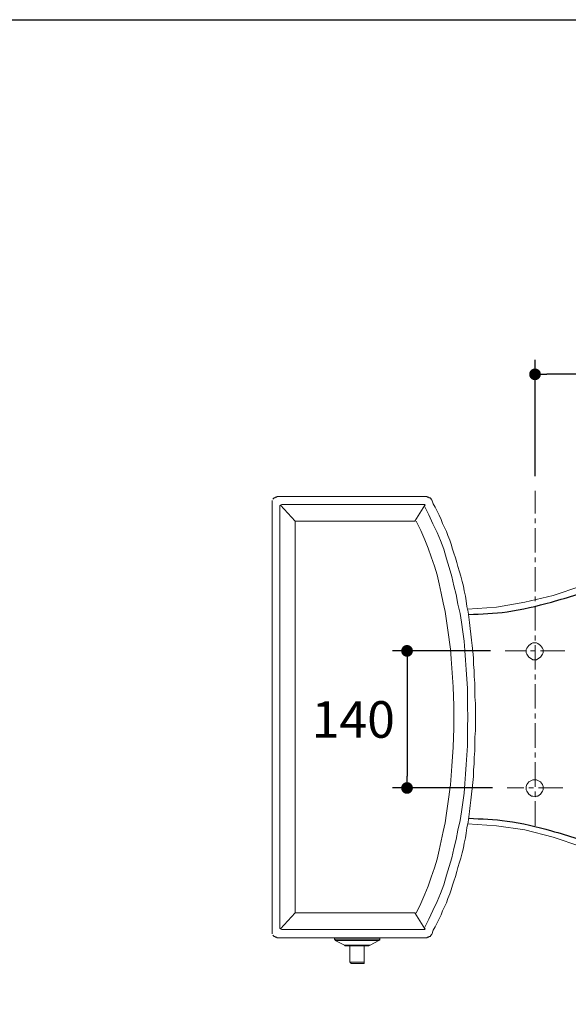
# Model space of a CAD drawing. Units: inches. Extents: x 72 to 9569, y -1199 to 1814.
# Drawn here: x 6775 to 7337, y 805 to 1814 of the extents above; entities that cross this region are included whole.
import ezdxf

# ---------------------------------------------------------------- set-up
doc = ezdxf.new("R2010")
doc.units = ezdxf.units.IN
doc.header["$MEASUREMENT"] = 0
doc.linetypes.add('CENTER', pattern=[2, 1.25, -0.25, 0.25, -0.25])
doc.layers.add('Center line', color=4, linetype='CENTER', lineweight=15)
doc.layers.add('Dimensions', color=7, linetype='Continuous')
doc.layers.add('Title box', color=7, linetype='Continuous')
doc.styles.get("Standard").update_dxf_attribs({"font": 'helr45w_0.ttf'})
doc.dimstyles.get("Standard").update_dxf_attribs({"dimscale": 15, "dimtxt": 2.5, "dimasz": 0.8, "dimexe": 1, "dimexo": 1, "dimgap": 1, "dimtad": 2, "dimtih": 1, "dimtoh": 1, "dimdec": 0, "dimzin": 0, "dimdsep": 46, "dimtxsty": 'Standard', "dimblk": 'DOT', "dimcen": 2, "dimclrd": 1, "dimclre": 1, "dimclrt": 1, "dimadec": 0, "dimazin": 0, "dimtfac": 1, "dimtdec": 0, "dimtofl": 0, "dimtmove": 0, "dimatfit": 3, "dimfxl": 1, "dimtolj": 1, "dimtzin": 0, "dimarcsym": 0})

# ---------------------------------------------------------------- blocks, each defined once
blk = doc.blocks.new('_Dot')
at = {"color": 0, "linetype": 'ByBlock', "lineweight": -2}
blk.add_line((-0.5, 0), (-1, 0), dxfattribs=at)
at = {"color": 0, "linetype": 'ByBlock', "const_width": 0.5}
blk.add_lwpolyline([(-0.25, 0, 1), (0.25, 0, 1)], format="xyb", close=True, dxfattribs=at)
blk = doc.blocks.new('*D13')
at = {"layer": 'Defpoints', "color": 0, "transparency": 16777216}
for p in [(7272.7, 1166.9), (7172.1, 1026.4), (7274.7, 1026.4)]:
    blk.add_point(p, dxfattribs=at)
at = {"layer": 'Dimensions', "color": 1, "lineweight": -2, "transparency": 16777216}
for p, q in [((7257.7, 1166.9), (7157.1, 1166.9)), ((7172.1, 1154.9), (7172.1, 1038.4)), ((7259.7, 1026.4), (7157.1, 1026.4))]:
    blk.add_line(p, q, dxfattribs=at)
at = {"layer": 'Dimensions', "color": 1, "lineweight": -2, "transparency": 16777216, "xscale": 12, "yscale": 12, "zscale": 12}
for p, rotation in [((7172.1, 1166.9), 90), ((7172.1, 1026.4), 270)]:
    blk.add_blockref('_Dot', p, dxfattribs=dict(at, rotation=rotation))
at = {"layer": 'Dimensions', "color": 1, "transparency": 16777216, "insert": (7117.1, 1096.6), "char_height": 37.5, "attachment_point": 5}
blk.add_mtext('\\A1;140', dxfattribs=at)
blk = doc.blocks.new('*D16')
at = {"layer": 'Defpoints', "color": 0, "transparency": 16777216}
for p in [(7303.2, 1450.4), (7303.2, 1330.9), (7765.5, 1099.8)]:
    blk.add_point(p, dxfattribs=at)
at = {"layer": 'Dimensions', "color": 1, "lineweight": -2, "transparency": 16777216}
for p, q in [((7303.2, 1345.9), (7303.2, 1465.4)), ((7765.5, 1114.8), (7765.5, 1465.4)), ((7753.5, 1450.4), (7315.2, 1450.4))]:
    blk.add_line(p, q, dxfattribs=at)
at = {"layer": 'Dimensions', "color": 1, "lineweight": -2, "transparency": 16777216, "xscale": 12, "yscale": 12, "zscale": 12, "rotation": 180}
blk.add_blockref('_Dot', (7303.2, 1450.4), dxfattribs=at)
at = {"layer": 'Dimensions', "color": 1, "lineweight": -2, "transparency": 16777216, "xscale": 12, "yscale": 12, "zscale": 12}
blk.add_blockref('_Dot', (7765.5, 1450.4), dxfattribs=at)
at = {"layer": 'Dimensions', "color": 1, "transparency": 16777216, "insert": (7538.4, 1484.6), "char_height": 37.5, "attachment_point": 5}
blk.add_mtext('\\A1;470', dxfattribs=at)

msp = doc.modelspace()

# ---------------------------------------------------------------- linework, layer by layer
at = {"lineweight": 18}
for p, q in [((7034.8, 1322.5), (7035.5, 1323.2)), ((7035.5, 1323.2), (7036.2, 1323.9)), ((7036.2, 1323.9), (7036.9, 1323.9)), ((7036.9, 1323.9), (7036.9, 1324.6)), ((7036.9, 1324.6), (7038.3, 1324.6)), ((7038.3, 1324.6), (7039, 1325.3)), ((7039, 1325.3), (7040.3, 1325.3)), ((7040.3, 1325.3), (7191.1, 1325.3)), ((7191.1, 1325.3), (7040.3, 1325.3)), ((7191.1, 1325.3), (7192.5, 1325.3)), ((7192.5, 1325.3), (7193.2, 1324.6)), ((7193.2, 1324.6), (7194.6, 1324.6)), ((7194.6, 1324.6), (7194.6, 1323.9)), ((7194.6, 1323.9), (7196, 1323.9)), ((7196, 1323.9), (7196, 1323.2)), ((7196, 1323.2), (7196.7, 1323.2)), ((7196.7, 1323.2), (7196.7, 1321.8)), ((7034.1, 1319), (7034.1, 1321.1)), ((7034.1, 1099.1), (7034.1, 1319)), ((7042.4, 1316.3), (7041.7, 1315.6)), ((7041.7, 1315.6), (7041.7, 1313.5)), ((7041.7, 1313.5), (7041.7, 1099.1)), ((7043.8, 1317), (7042.4, 1316.3)), ((7057.6, 1299.7), (7042.4, 1316.3)), ((7045.2, 1317), (7043.8, 1317)), ((7188.4, 1317), (7045.2, 1317)), ((7180.1, 1299.7), (7190.4, 1316.3)), ((7194.6, 1306.2), (7190.4, 1314.5)), ((7196.7, 1321.8), (7197.4, 1321.8)), ((7197.4, 1321.8), (7198.8, 1317.7)), ((7198.8, 1317.7), (7200.8, 1314.2)), ((7200.8, 1314.2), (7202.9, 1310)), ((7198.7, 1297.3), (7194.6, 1306.2)), ((7202.9, 1310), (7205, 1305.9)), ((7205, 1305.9), (7207.1, 1301.7)), ((7057.6, 1299.7), (7059.7, 1299.7)), ((7057.6, 1220.1), (7057.6, 1299.7)), ((7059.7, 1299.7), (7180.1, 1299.7)), ((7186.3, 1290.3), (7181.5, 1300)), ((7202.9, 1288.3), (7198.7, 1297.3)), ((7207.1, 1301.7), (7208.4, 1297.6)), ((7208.4, 1297.6), (7210.5, 1293.4)), ((7210.5, 1293.4), (7212.6, 1289.3)), ((7190.4, 1280.6), (7186.3, 1290.3)), ((7206.4, 1280), (7202.9, 1288.3)), ((7212.6, 1289.3), (7214, 1285.1)), ((7214, 1285.1), (7216, 1280.3)), ((7193.9, 1272.3), (7190.4, 1280.6)), ((7196.7, 1263.3), (7193.9, 1272.3)), ((7209.8, 1271), (7206.4, 1280)), ((7216, 1280.3), (7217.4, 1276.2)), ((7217.4, 1276.2), (7218.8, 1271.3)), ((7200.1, 1253.7), (7196.7, 1263.3)), ((7212.6, 1261.3), (7209.8, 1271)), ((7218.8, 1271.3), (7220.2, 1267.2)), ((7220.2, 1267.2), (7221.6, 1262.3)), ((7221.6, 1262.3), (7223, 1257.5)), ((7202.9, 1244.7), (7200.1, 1253.7)), ((7215.4, 1252.3), (7212.6, 1261.3)), ((7218.1, 1243.3), (7215.4, 1252.3)), ((7223, 1257.5), (7224.3, 1253.3)), ((7224.3, 1253.3), (7225.7, 1247.8)), ((7057.6, 1126), (7057.6, 1245)), ((7057.6, 1245), (7057.6, 1220.1)), ((7205, 1235.7), (7202.9, 1244.7)), ((7220.2, 1233.6), (7218.1, 1243.3)), ((7225.7, 1247.8), (7227.1, 1243.6)), ((7227.1, 1243.6), (7228.5, 1238.1)), ((7207.1, 1226), (7205, 1235.7)), ((7222.3, 1224.6), (7220.2, 1233.6)), ((7228.5, 1238.1), (7229.9, 1233.3)), ((7229.9, 1233.3), (7230.6, 1228.4)), ((7321.9, 1223.6), (7350.2, 1233.3)), ((7209.1, 1216.3), (7207.1, 1226)), ((7224.3, 1214.9), (7222.3, 1224.6)), ((7230.6, 1228.4), (7232, 1222.9)), ((7232, 1222.9), (7232.6, 1218.1)), ((7292.8, 1216.7), (7321.9, 1223.6)), ((7211.2, 1207.3), (7209.1, 1216.3)), ((7226.4, 1205.2), (7224.3, 1214.9)), ((7232.6, 1218.1), (7233.3, 1212.5)), ((7233.3, 1212.5), (7234.7, 1207)), ((7234, 1209.7), (7263.8, 1211.8)), ((7263.8, 1211.8), (7292.8, 1216.7)), ((7212.6, 1197.6), (7211.2, 1207.3)), ((7227.8, 1196.3), (7226.4, 1205.2)), ((7234.7, 1207), (7235.4, 1201.4)), ((7235.4, 1201.4), (7236.1, 1195.9)), ((7214, 1188), (7212.6, 1197.6)), ((7229.2, 1186.6), (7227.8, 1196.3)), ((7236.1, 1195.9), (7236.8, 1189.7)), ((7216.7, 1168.6), (7214, 1188)), ((7230.6, 1176.9), (7229.2, 1186.6)), ((7236.8, 1189.7), (7237.5, 1184.2)), ((7237.5, 1184.2), (7238.2, 1177.9)), ((7231.3, 1167.2), (7230.6, 1176.9)), ((7238.2, 1177.9), (7238.9, 1172.4)), ((7238.9, 1172.4), (7239.6, 1166.2)), ((7217.4, 1158.9), (7216.7, 1168.6)), ((7232, 1157.5), (7231.3, 1167.2)), ((7239.6, 1166.2), (7240.3, 1159.9)), ((7218.1, 1149.2), (7217.4, 1158.9)), ((7232.6, 1147.8), (7232, 1157.5)), ((7240.3, 1159.9), (7240.3, 1153)), ((7240.3, 1153), (7240.9, 1146.8)), ((7219.5, 1129.9), (7218.1, 1149.2)), ((7234, 1128.5), (7232.6, 1147.8)), ((7240.9, 1146.8), (7240.9, 1140.6)), ((7240.9, 1140.6), (7241.6, 1133.7)), ((7057.6, 1099.1), (7057.6, 1138.5)), ((7057.6, 1138.5), (7057.6, 1126)), ((7241.6, 1133.7), (7241.6, 1119.8)), ((7220.2, 1110.5), (7219.5, 1129.9)), ((7234, 1109.8), (7234, 1128.5)), ((7220.2, 1099.1), (7220.2, 1110.5)), ((7241.6, 1119.8), (7242.3, 1112.9)), ((7242.3, 1112.9), (7242.3, 1099.1)), ((7234.4, 1099.1), (7234, 1109.8)), ((7034.1, 1099.1), (7034.1, 879.1)), ((7041.7, 884.6), (7041.7, 1099.1)), ((7057.6, 1099.1), (7057.6, 1059.6)), ((7220.2, 1099.1), (7220.2, 1087.7)), ((7234.4, 1099.1), (7234, 1088.3)), ((7242.3, 1085.2), (7242.3, 1099.1)), ((7220.2, 1087.7), (7219.5, 1068.3)), ((7234, 1088.3), (7234, 1069.7)), ((7241.6, 1078.3), (7242.3, 1085.2)), ((7057.6, 1059.6), (7057.6, 1072.1)), ((7057.6, 1072.1), (7057.6, 953.1)), ((7241.6, 1064.5), (7241.6, 1078.3)), ((7219.5, 1068.3), (7218.1, 1048.9)), ((7234, 1069.7), (7232.6, 1050.3)), ((7240.9, 1057.6), (7241.6, 1064.5)), ((7232.6, 1050.3), (7232, 1040.6)), ((7240.3, 1045.1), (7240.9, 1051.3)), ((7240.9, 1051.3), (7240.9, 1057.6)), ((7218.1, 1048.9), (7217.4, 1039.2)), ((7232, 1040.6), (7231.3, 1030.9)), ((7240.3, 1038.2), (7240.3, 1045.1)), ((7216.7, 1029.6), (7214, 1010.2)), ((7217.4, 1039.2), (7216.7, 1029.6)), ((7231.3, 1030.9), (7230.6, 1021.2)), ((7238.9, 1025.7), (7239.6, 1032)), ((7239.6, 1032), (7240.3, 1038.2)), ((7230.6, 1021.2), (7229.2, 1011.6)), ((7237.5, 1014), (7238.2, 1020.2)), ((7238.2, 1020.2), (7238.9, 1025.7)), ((7214, 1010.2), (7212.6, 1000.5)), ((7229.2, 1011.6), (7227.8, 1001.9)), ((7236.8, 1008.5), (7237.5, 1014)), ((7212.6, 1000.5), (7211.2, 990.8)), ((7227.8, 1001.9), (7226.4, 992.9)), ((7235.4, 996.7), (7236.1, 1002.2)), ((7236.1, 1002.2), (7236.8, 1008.5)), ((7211.2, 990.8), (7209.1, 981.8)), ((7226.4, 992.9), (7224.3, 983.2)), ((7233.3, 985.6), (7234.7, 991.2)), ((7263.8, 987.7), (7234, 989.8)), ((7234.7, 991.2), (7235.4, 996.7)), ((7209.1, 981.8), (7207.1, 972.1)), ((7224.3, 983.2), (7222.3, 973.5)), ((7232, 975.2), (7232.6, 980.1)), ((7232.6, 980.1), (7233.3, 985.6)), ((7292.8, 983.6), (7263.8, 987.7)), ((7321.9, 975.9), (7292.8, 983.6)), ((7057.6, 953.1), (7057.6, 978)), ((7057.6, 978), (7057.6, 898.5)), ((7207.1, 972.1), (7205, 962.5)), ((7222.3, 973.5), (7220.2, 964.5)), ((7229.9, 964.9), (7230.6, 969.7)), ((7230.6, 969.7), (7232, 975.2)), ((7350.2, 966.3), (7321.9, 975.9)), ((7205, 962.5), (7202.9, 953.5)), ((7220.2, 964.5), (7218.1, 954.8)), ((7227.1, 954.5), (7228.5, 960)), ((7228.5, 960), (7229.9, 964.9)), ((7202.9, 953.5), (7200.1, 944.5)), ((7218.1, 954.8), (7215.4, 945.9)), ((7224.3, 944.8), (7225.7, 950.3)), ((7225.7, 950.3), (7227.1, 954.5)), ((7200.1, 944.5), (7196.7, 934.8)), ((7215.4, 945.9), (7212.6, 936.9)), ((7221.6, 935.8), (7223, 940.7)), ((7223, 940.7), (7224.3, 944.8)), ((7196.7, 934.8), (7193.9, 925.8)), ((7212.6, 936.9), (7209.8, 927.2)), ((7218.8, 926.8), (7220.2, 931)), ((7220.2, 931), (7221.6, 935.8)), ((7193.9, 925.8), (7190.4, 917.5)), ((7209.8, 927.2), (7206.4, 918.2)), ((7216, 917.8), (7217.4, 922)), ((7217.4, 922), (7218.8, 926.8)), ((7190.4, 917.5), (7186.3, 907.8)), ((7202.9, 909.9), (7198.7, 900.9)), ((7206.4, 918.2), (7202.9, 909.9)), ((7210.5, 904.7), (7212.6, 908.8)), ((7212.6, 908.8), (7214, 913)), ((7214, 913), (7216, 917.8)), ((7057.6, 898.5), (7042.4, 881.9)), ((7057.6, 898.5), (7059.7, 898.5)), ((7059.7, 898.5), (7180.1, 898.5)), ((7180.1, 898.5), (7190.4, 881.9)), ((7186.3, 907.8), (7181.5, 898.1)), ((7198.7, 900.9), (7194.6, 891.9)), ((7207.1, 896.4), (7208.4, 900.5)), ((7208.4, 900.5), (7210.5, 904.7)), ((7194.6, 891.9), (7190.4, 883.6)), ((7202.9, 888.1), (7205, 892.2)), ((7205, 892.2), (7207.1, 896.4)), ((7034.1, 879.1), (7034.1, 877)), ((7041.7, 882.6), (7041.7, 884.6)), ((7042.4, 881.9), (7041.7, 882.6)), ((7043.8, 881.2), (7042.4, 881.9)), ((7045.2, 881.2), (7043.8, 881.2)), ((7188.4, 881.2), (7045.2, 881.2)), ((7197.4, 876.3), (7198.8, 880.5)), ((7198.8, 880.5), (7200.8, 883.9)), ((7200.8, 883.9), (7202.9, 888.1)), ((7034.8, 875.6), (7035.5, 874.9)), ((7035.5, 874.9), (7036.2, 874.3)), ((7036.2, 874.3), (7036.9, 874.3)), ((7036.9, 874.3), (7036.9, 873.6)), ((7036.9, 873.6), (7038.3, 873.6)), ((7038.3, 873.6), (7039, 872.9)), ((7039, 872.9), (7040.3, 872.9)), ((7040.3, 872.9), (7191.1, 872.9)), ((7191.1, 872.9), (7040.3, 872.9)), ((7097.8, 871.5), (7097.8, 872.9)), ((7144.1, 871.5), (7097.8, 871.5)), ((7097.8, 871.5), (7098.5, 870.8)), ((7098.5, 870.8), (7098.5, 870.1)), ((7143.4, 870.1), (7098.5, 870.1)), ((7108.1, 865.3), (7098.5, 870.1)), ((7134.4, 865.3), (7143.4, 870.1)), ((7143.4, 870.1), (7144.1, 870.8)), ((7144.1, 871.5), (7144.1, 872.9)), ((7144.1, 870.8), (7144.1, 871.5)), ((7191.1, 872.9), (7192.5, 872.9)), ((7192.5, 872.9), (7193.2, 873.6)), ((7193.2, 873.6), (7194.6, 873.6)), ((7194.6, 873.6), (7194.6, 874.3)), ((7194.6, 874.3), (7196, 874.3)), ((7196, 874.3), (7196, 875)), ((7196, 875), (7196.7, 875)), ((7196.7, 875), (7196.7, 876.3)), ((7196.7, 876.3), (7197.4, 876.3)), ((7134.4, 865.3), (7108.1, 865.3)), ((7108.1, 865.3), (7108.8, 864.6)), ((7108.8, 864.6), (7110.2, 864.6)), ((7110.2, 864.6), (7132.4, 864.6)), ((7113.7, 848), (7113.7, 864.6)), ((7128.2, 864.6), (7128.2, 848)), ((7132.4, 864.6), (7133, 864.6)), ((7133, 864.6), (7134.4, 865.3)), ((7128.2, 848), (7113.7, 848)), ((7113.7, 848), (7114.4, 847.3)), ((7128.2, 846.6), (7128.2, 848)), ((7114.4, 847.3), (7114.4, 846.6)), ((7114.4, 846.6), (7115.8, 846.6)), ((7115.7, 846.6), (7116.4, 846.6)), ((7126.8, 846.6), (7115.7, 846.6)), ((7126.8, 846.6), (7128.2, 846.6))]:
    msp.add_line(p, q, dxfattribs=at)
at = {"lineweight": 0}
for points in [[(7311.5, 1166.9), (7311.5, 1168.2), (7310.8, 1169.6), (7308.7, 1172.4), (7306, 1174.5), (7304.6, 1175.2), (7301.1, 1175.2), (7299.7, 1174.5), (7297, 1172.4), (7294.9, 1169.6), (7294.2, 1168.2), (7294.2, 1164.8), (7294.9, 1163.4), (7297, 1160.6), (7299.7, 1158.6), (7301.1, 1157.9), (7304.6, 1157.9), (7306, 1158.6), (7308.7, 1160.6), (7310.8, 1163.4), (7311.5, 1164.8), (7311.5, 1166.9)], [(7311.5, 1026.4), (7311.5, 1027.8), (7310.8, 1029.9), (7308.7, 1032.7), (7306, 1034.1), (7304.6, 1034.7), (7301.1, 1034.7), (7299.7, 1034.1), (7297, 1032.7), (7294.9, 1029.9), (7294.2, 1027.8), (7294.2, 1024.4), (7294.9, 1023), (7297, 1020.2), (7299.7, 1018.1), (7301.1, 1018.1), (7303.2, 1017.4), (7304.6, 1018.1), (7306, 1018.1), (7308.7, 1020.2), (7310.8, 1023), (7311.5, 1024.4), (7311.5, 1026.4)]]:
    msp.add_lwpolyline(points, dxfattribs=at)
at = {"lineweight": 18}
for points in [[(7311.5, 1166.9), (7311.5, 1168.2), (7310.8, 1169.6), (7308.7, 1172.4), (7306, 1174.5), (7304.6, 1175.2), (7301.1, 1175.2), (7299.7, 1174.5), (7297, 1172.4), (7294.9, 1169.6), (7294.2, 1168.2), (7294.2, 1164.8), (7294.9, 1163.4), (7297, 1160.6), (7299.7, 1158.6), (7301.1, 1157.9), (7304.6, 1157.9), (7306, 1158.6), (7308.7, 1160.6), (7310.8, 1163.4), (7311.5, 1164.8), (7311.5, 1166.9)], [(7311.5, 1026.4), (7311.5, 1027.8), (7310.8, 1029.9), (7308.7, 1032.7), (7306, 1034.1), (7304.6, 1034.7), (7301.1, 1034.7), (7299.7, 1034.1), (7297, 1032.7), (7294.9, 1029.9), (7294.2, 1027.8), (7294.2, 1024.4), (7294.9, 1023), (7297, 1020.2), (7299.7, 1018.1), (7301.1, 1018.1), (7303.2, 1017.4), (7304.6, 1018.1), (7306, 1018.1), (7308.7, 1020.2), (7310.8, 1023), (7311.5, 1024.4), (7311.5, 1026.4)]]:
    msp.add_lwpolyline(points, dxfattribs=at)
for points in [[(7190.4, 1317), (7190.4, 1317), (7188.4, 1317), (7188.4, 1317)], [(7190.4, 1316.3), (7190.4, 1316.3), (7190.4, 1317), (7190.4, 1317)], [(7191.1, 1316.3), (7191.1, 1316.3), (7190.4, 1316.3), (7190.4, 1316.3)], [(7190.4, 881.2), (7190.4, 881.2), (7188.4, 881.2), (7188.4, 881.2)], [(7191.1, 881.9), (7191.1, 881.9), (7190.4, 881.9), (7190.4, 881.9)], [(7190.4, 881.9), (7190.4, 881.9), (7190.4, 881.2), (7190.4, 881.2)]]:
    msp.add_open_spline(points, degree=3, dxfattribs=at)
at = {"layer": 'Center line', "ltscale": 20}
for p, q in [((7303.2, 987.7), (7303.2, 1330.9)), ((7333.7, 1166.9), (7272.7, 1166.9)), ((7331.7, 1026.4), (7274.7, 1026.4))]:
    msp.add_line(p, q, dxfattribs=at)
at = {"layer": 'Dimensions'}
for points in [[(7235.1, 1204.2), (7274.5, 1207), (7320, 1217), (7371.5, 1234.5), (7418.5, 1257), (7485, 1274.5), (7558.5, 1271.5), (7636, 1249.5), (7693, 1219), (7722.5, 1197), (7744.5, 1168.5), (7762, 1122)], [(7235.1, 995.3), (7274.5, 992.5), (7320, 982.5), (7371.5, 965), (7418.5, 942.5), (7485, 925), (7558.5, 928), (7636, 950), (7693, 980.5), (7722.5, 1002.5), (7744.5, 1031), (7762, 1077.5)]]:
    msp.add_spline(points, degree=3, dxfattribs=at)
at = {"layer": 'Title box'}
msp.add_lwpolyline([(5326.2, -1198.8), (5326.2, 1813.9), (9569, 1813.9), (9569, -1198.8)], close=True, dxfattribs=at)

# ---------------------------------------------------------------- dimensions: what is measured, and where the dimension line sits
at = {"layer": 'Dimensions'}
dim = msp.add_linear_dim(base=(7303.2, 1450.4), p1=(7765.5, 1099.8), p2=(7303.2, 1330.9), text='470', dimstyle='Standard', dxfattribs=at)
dim.commit()
dim.dimension.update_dxf_attribs({"geometry": '*D16', "text_midpoint": (7538.4, 1450.4), "dimtype": 160})
dim = msp.add_linear_dim(base=(7172.1165, 1026.4378), p1=(7272.6736, 1166.8599), p2=(7274.6736, 1026.4378), angle=90, dimstyle='Standard', dxfattribs=at)
dim.commit()
dim.dimension.update_dxf_attribs({"geometry": '*D13', "text_midpoint": (7117.142, 1096.6488)})

doc.saveas('drawing.dxf')
